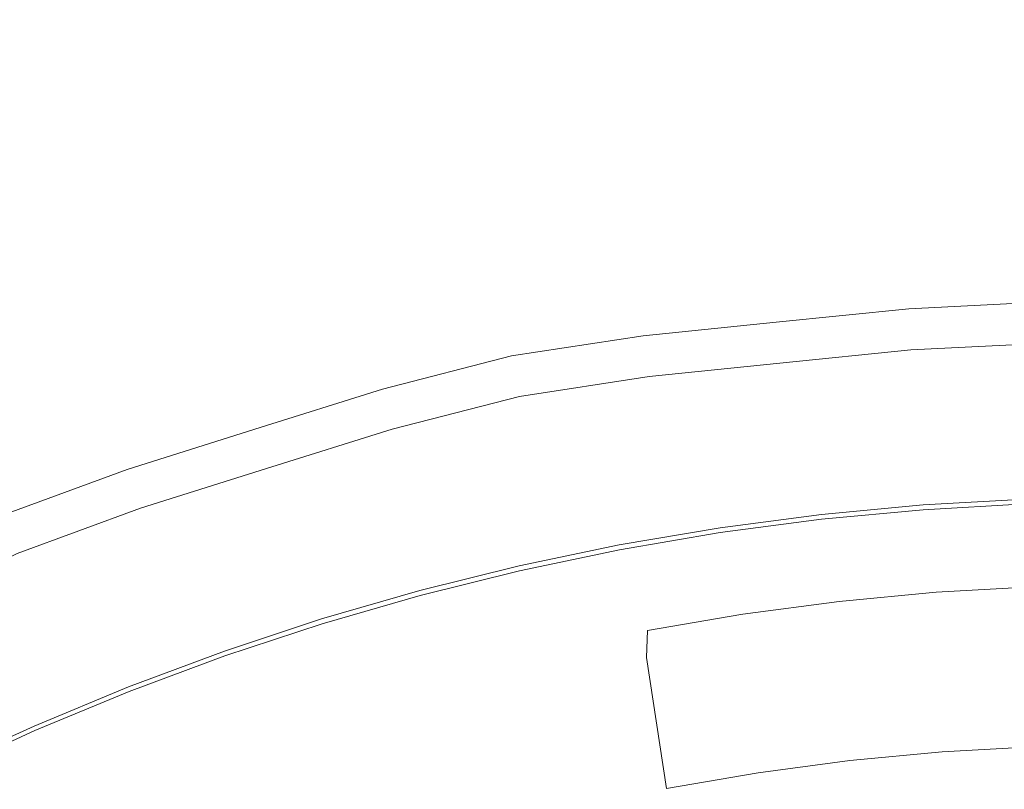
# Model space of a CAD drawing. Extents: x -345 to 345, y -370 to 0.
# Drawn here: x -14 to 0, y -151 to -141 of the extents above; entities that cross this region are included whole.
import ezdxf

# ---------------------------------------------------------------- set-up
doc = ezdxf.new("R2010")
doc.units = 0
doc.header["$MEASUREMENT"] = 0
doc.layers.add('CERAMIKA', color=253, linetype='Continuous')
doc.layers.add('CHROM', color=250, linetype='Continuous')

msp = doc.modelspace()

# ---------------------------------------------------------------- linework, layer by layer
at = {"layer": 'CERAMIKA', "lineweight": 0}
for points, invisible_edges in [([(-6.068, -140.348, 10.773), (-6.316, -136.617, 11.123), (-7.794, -136.841, 11.123), (-7.5, -140.588, 10.773)], 15), ([(-2.695, -136.781, 6.972), (-0.772, -136.709, 6.971), (-1.364, -144.792, 7.641), (-2.891, -144.908, 7.641)], 15), ([(1.151, -136.665, 6.972), (0.165, -144.721, 7.641), (-1.364, -144.792, 7.641), (-0.772, -136.709, 6.971)], 15), ([(-8.947, -140.877, 10.773), (-7.5, -140.588, 10.773), (-7.794, -136.841, 11.123), (-9.298, -137.114, 11.123)], 15), ([(-2.695, -136.781, 6.972), (-2.891, -144.908, 7.641), (-4.377, -145.071, 7.642), (-4.471, -136.883, 6.973)], 15), ([(-5.959, -137.018, 6.974), (-4.471, -136.883, 6.973), (-4.377, -145.071, 7.642), (-5.783, -145.281, 7.642)], 15), ([(-8.947, -140.877, 10.773), (-9.298, -137.114, 11.123), (-10.834, -137.431, 11.123), (-10.413, -141.21, 10.773)], 15), ([(-5.959, -137.018, 6.974), (-5.783, -145.281, 7.642), (-7.153, -145.538, 7.643), (-7.323, -137.189, 6.974)], 15), ([(-8.733, -137.401, 6.973), (-7.323, -137.189, 6.974), (-7.153, -145.538, 7.643), (-8.525, -145.845, 7.643)], 15), ([(-8.733, -137.401, 6.973), (-8.525, -145.845, 7.643), (-9.9, -146.199, 7.644), (-10.193, -137.65, 6.972)], 15), ([(-11.9, -141.586, 10.773), (-10.413, -141.21, 10.773), (-10.834, -137.431, 11.123), (-12.407, -137.786, 11.123)], 15), ([(-11.707, -137.929, 6.973), (-10.193, -137.65, 6.972), (-9.9, -146.199, 7.644), (-11.276, -146.597, 7.645)], 15), ([(-11.9, -141.586, 10.773), (-12.407, -137.786, 11.123), (-14.02, -138.191, 11.123), (-13.41, -142.009, 10.773)], 15), ([(-11.707, -137.929, 6.973), (-11.276, -146.597, 7.645), (-12.655, -147.045, 7.646), (-13.284, -138.252, 6.975)], 15), ([(-14.948, -142.491, 10.773), (-13.41, -142.009, 10.773), (-14.02, -138.191, 11.123), (-15.678, -138.656, 11.123)], 15), ([(-14.927, -138.634, 6.975), (-13.284, -138.252, 6.975), (-12.655, -147.045, 7.646), (-14.037, -147.543, 7.647)], 15), ([(0.548, -139.835, 10.773), (-1.185, -139.901, 10.773), (-1.265, -142.489, 10.528), (0.356, -142.421, 10.528)], 15), ([(-2.915, -140.007, 10.773), (-2.882, -142.601, 10.528), (-1.265, -142.489, 10.528), (-1.185, -139.901, 10.773)], 15), ([(-2.915, -140.007, 10.773), (-4.567, -140.155, 10.773), (-4.443, -142.758, 10.528), (-2.882, -142.601, 10.528)], 15), ([(-6.068, -140.348, 10.773), (-5.894, -142.96, 10.528), (-4.443, -142.758, 10.528), (-4.567, -140.155, 10.773)], 15), ([(-6.068, -140.348, 10.773), (-7.5, -140.588, 10.773), (-7.294, -143.211, 10.528), (-5.894, -142.96, 10.528)], 15), ([(-8.947, -140.877, 10.773), (-8.701, -143.511, 10.528), (-7.294, -143.211, 10.528), (-7.5, -140.588, 10.773)], 15), ([(-8.947, -140.877, 10.773), (-10.413, -141.21, 10.773), (-10.118, -143.856, 10.528), (-8.701, -143.511, 10.528)], 15), ([(-11.9, -141.586, 10.773), (-11.545, -144.246, 10.528), (-10.118, -143.856, 10.528), (-10.413, -141.21, 10.773)], 15), ([(-11.9, -141.586, 10.773), (-13.41, -142.009, 10.773), (-12.984, -144.683, 10.528), (-11.545, -144.246, 10.528)], 15), ([(-14.948, -142.491, 10.773), (-14.437, -145.175, 10.528), (-12.984, -144.683, 10.528), (-13.41, -142.009, 10.773)], 15), ([(0.219, -144.268, 10.353), (0.356, -142.421, 10.528), (-1.265, -142.489, 10.528), (-1.322, -144.337, 10.353)], 15), ([(-2.859, -144.453, 10.353), (-1.322, -144.337, 10.353), (-1.265, -142.489, 10.528), (-2.882, -142.601, 10.528)], 15), ([(-2.859, -144.453, 10.353), (-2.882, -142.601, 10.528), (-4.443, -142.758, 10.528), (-4.354, -144.616, 10.353)], 15), ([(-5.77, -144.826, 10.353), (-4.354, -144.616, 10.353), (-4.443, -142.758, 10.528), (-5.894, -142.96, 10.528)], 15), ([(-5.77, -144.826, 10.353), (-5.894, -142.96, 10.528), (-7.294, -143.211, 10.528), (-7.147, -145.085, 10.353)], 15), ([(-8.525, -145.392, 10.353), (-7.147, -145.085, 10.353), (-7.294, -143.211, 10.528), (-8.701, -143.511, 10.528)], 15), ([(-8.525, -145.392, 10.353), (-8.701, -143.511, 10.528), (-10.118, -143.856, 10.528), (-9.907, -145.746, 10.353)], 15), ([(-11.291, -146.146, 10.353), (-9.907, -145.746, 10.353), (-10.118, -143.856, 10.528), (-11.545, -144.246, 10.528)], 15), ([(-11.291, -146.146, 10.353), (-11.545, -144.246, 10.528), (-12.984, -144.683, 10.528), (-12.68, -146.593, 10.353)], 15), ([(0.219, -144.268, 10.353), (-1.322, -144.337, 10.353), (-1.359, -145.817, 10.213), (0.113, -145.744, 10.213)], 15), ([(-2.859, -144.453, 10.353), (-4.354, -144.616, 10.353), (-4.266, -146.103, 10.213), (-2.828, -145.936, 10.213)], 15), ([(-2.859, -144.453, 10.353), (-2.828, -145.936, 10.213), (-1.359, -145.817, 10.213), (-1.322, -144.337, 10.353)], 15), ([(-14.072, -147.093, 10.353), (-12.68, -146.593, 10.353), (-12.984, -144.683, 10.528), (-14.437, -145.175, 10.528)], 15), ([(-5.77, -144.826, 10.353), (-5.65, -146.319, 10.213), (-4.266, -146.103, 10.213), (-4.354, -144.616, 10.353)], 15), ([(-0.169, -147.188, 6.41), (-1.576, -147.267, 6.41), (-1.364, -144.792, 7.641), (0.165, -144.721, 7.641)], 14), ([(-5.77, -144.826, 10.353), (-7.147, -145.085, 10.353), (-7.004, -146.584, 10.213), (-5.65, -146.319, 10.213)], 15), ([(-2.978, -147.399, 6.41), (-2.891, -144.908, 7.641), (-1.364, -144.792, 7.641), (-1.576, -147.267, 6.41)], 15), ([(-2.978, -147.399, 6.41), (-4.373, -147.583, 6.411), (-4.377, -145.071, 7.642), (-2.891, -144.908, 7.641)], 14), ([(-8.525, -145.392, 10.353), (-8.356, -146.897, 10.213), (-7.004, -146.584, 10.213), (-7.147, -145.085, 10.353)], 15), ([(-5.76, -147.819, 6.411), (-5.783, -145.281, 7.642), (-4.377, -145.071, 7.642), (-4.373, -147.583, 6.411)], 15), ([(-8.525, -145.392, 10.353), (-9.907, -145.746, 10.353), (-9.706, -147.258, 10.213), (-8.356, -146.897, 10.213)], 15), ([(-5.76, -147.819, 6.411), (-7.138, -148.108, 6.411), (-7.153, -145.538, 7.643), (-5.783, -145.281, 7.642)], 15), ([(-8.505, -148.447, 6.412), (-8.525, -145.845, 7.643), (-7.153, -145.538, 7.643), (-7.138, -148.108, 6.411)], 7), ([(-11.291, -146.146, 10.353), (-11.053, -147.665, 10.213), (-9.706, -147.258, 10.213), (-9.907, -145.746, 10.353)], 15), ([(-2.772, -147.419, 10.073), (-1.38, -147.296, 10.073), (-1.359, -145.817, 10.213), (-2.828, -145.936, 10.213)], 15), ([(0.016, -147.221, 10.073), (0.113, -145.744, 10.213), (-1.359, -145.817, 10.213), (-1.38, -147.296, 10.073)], 15), ([(-8.505, -148.447, 6.412), (-9.858, -148.838, 6.412), (-9.9, -146.199, 7.644), (-8.525, -145.845, 7.643)], 14), ([(-2.772, -147.419, 10.073), (-2.828, -145.936, 10.213), (-4.266, -146.103, 10.213), (-4.147, -147.591, 10.073)], 15), ([(-11.291, -146.146, 10.353), (-12.68, -146.593, 10.353), (-12.395, -148.12, 10.213), (-11.053, -147.665, 10.213)], 15), ([(-11.196, -149.279, 6.413), (-11.276, -146.597, 7.645), (-9.9, -146.199, 7.644), (-9.858, -148.838, 6.412)], 15), ([(-5.489, -147.812, 10.073), (-4.147, -147.591, 10.073), (-4.266, -146.103, 10.213), (-5.65, -146.319, 10.213)], 15), ([(-5.489, -147.812, 10.073), (-5.65, -146.319, 10.213), (-7.004, -146.584, 10.213), (-6.813, -148.082, 10.073)], 15), ([(-14.072, -147.093, 10.353), (-13.736, -148.626, 10.213), (-12.395, -148.12, 10.213), (-12.68, -146.593, 10.353)], 15), ([(-11.196, -149.279, 6.413), (-12.515, -149.77, 6.414), (-12.655, -147.045, 7.646), (-11.276, -146.597, 7.645)], 15), ([(-8.13, -148.402, 10.073), (-6.813, -148.082, 10.073), (-7.004, -146.584, 10.213), (-8.356, -146.897, 10.213)], 15), ([(-8.13, -148.402, 10.073), (-8.356, -146.897, 10.213), (-9.706, -147.258, 10.213), (-9.439, -148.77, 10.073)], 15), ([(-0.18, -146.859, 3.369), (-0.177, -146.924, 2.414), (-1.591, -147.004, 2.414), (-1.596, -146.939, 3.369)], 15), ([(-0.18, -146.859, 3.369), (-1.596, -146.939, 3.369), (-1.591, -147.021, 4.559), (-0.177, -146.941, 4.559)], 15), ([(-3.008, -147.072, 3.369), (-3.001, -147.153, 4.559), (-1.591, -147.021, 4.559), (-1.596, -146.939, 3.369)], 15), ([(-3.008, -147.072, 3.369), (-1.596, -146.939, 3.369), (-1.591, -147.004, 2.414), (-3.001, -147.136, 2.414)], 15), ([(-2.979, -147.331, 1.269), (-3.001, -147.136, 2.414), (-1.591, -147.004, 2.414), (-1.577, -147.2, 1.269)], 15), ([(-2.978, -147.399, 6.41), (-1.576, -147.267, 6.41), (-1.591, -147.021, 4.559), (-3.001, -147.153, 4.559)], 14), ([(-0.169, -147.121, 1.269), (-1.577, -147.2, 1.269), (-1.591, -147.004, 2.414), (-0.177, -146.924, 2.414)], 15), ([(-0.169, -147.188, 6.41), (-0.177, -146.941, 4.559), (-1.591, -147.021, 4.559), (-1.576, -147.267, 6.41)], 15), ([(-14.072, -147.093, 10.353), (-15.469, -147.644, 10.353), (-15.072, -149.182, 10.213), (-13.736, -148.626, 10.213)], 15), ([(-13.816, -150.31, 6.414), (-14.037, -147.543, 7.647), (-12.655, -147.045, 7.646), (-12.515, -149.77, 6.414)], 15), ([(-3.008, -147.072, 3.369), (-4.415, -147.257, 3.369), (-4.404, -147.339, 4.559), (-3.001, -147.153, 4.559)], 15), ([(-3.008, -147.072, 3.369), (-3.001, -147.136, 2.414), (-4.405, -147.322, 2.414), (-4.415, -147.257, 3.369)], 15), ([(-2.979, -147.331, 1.269), (-4.376, -147.516, 1.269), (-4.405, -147.322, 2.414), (-3.001, -147.136, 2.414)], 15), ([(-2.978, -147.399, 6.41), (-3.001, -147.153, 4.559), (-4.404, -147.339, 4.559), (-4.373, -147.583, 6.411)], 15), ([(-0.169, -147.121, 1.269), (-0.09, -149.244, 0.335), (-1.418, -149.319, 0.335), (-1.577, -147.2, 1.269)], 7), ([(-10.74, -149.185, 10.073), (-9.439, -148.77, 10.073), (-9.706, -147.258, 10.213), (-11.053, -147.665, 10.213)], 15), ([(-5.813, -147.495, 3.369), (-4.415, -147.257, 3.369), (-4.405, -147.322, 2.414), (-5.801, -147.56, 2.414)], 15), ([(-5.813, -147.495, 3.369), (-5.8, -147.576, 4.559), (-4.404, -147.339, 4.559), (-4.415, -147.257, 3.369)], 15), ([(-2.979, -147.331, 1.269), (-1.577, -147.2, 1.269), (-1.418, -149.319, 0.335), (-2.741, -149.443, 0.335)], 14), ([(-2.772, -147.419, 10.073), (-2.733, -148.531, 9.531), (-1.398, -148.405, 9.531), (-1.38, -147.296, 10.073)], 15), ([(0.016, -147.221, 10.073), (-1.38, -147.296, 10.073), (-1.398, -148.405, 9.531), (-0.059, -148.329, 9.531)], 11), ([(-5.765, -147.753, 1.269), (-5.801, -147.56, 2.414), (-4.405, -147.322, 2.414), (-4.376, -147.516, 1.269)], 15), ([(-5.76, -147.819, 6.411), (-4.373, -147.583, 6.411), (-4.404, -147.339, 4.559), (-5.8, -147.576, 4.559)], 14), ([(-2.979, -147.331, 1.269), (-2.741, -149.443, 0.335), (-4.06, -149.618, 0.335), (-4.376, -147.516, 1.269)], 7), ([(-2.772, -147.419, 10.073), (-4.147, -147.591, 10.073), (-4.06, -148.706, 9.531), (-2.733, -148.531, 9.531)], 15), ([(-13.816, -150.31, 6.414), (-15.096, -150.899, 6.415), (-15.422, -148.092, 7.648), (-14.037, -147.543, 7.647)], 14), ([(-5.813, -147.495, 3.369), (-5.801, -147.56, 2.414), (-7.187, -147.849, 2.414), (-7.202, -147.786, 3.369)], 15), ([(-5.813, -147.495, 3.369), (-7.202, -147.786, 3.369), (-7.186, -147.866, 4.559), (-5.8, -147.576, 4.559)], 15), ([(-5.765, -147.753, 1.269), (-7.144, -148.042, 1.269), (-7.187, -147.849, 2.414), (-5.801, -147.56, 2.414)], 15), ([(-5.76, -147.819, 6.411), (-5.8, -147.576, 4.559), (-7.186, -147.866, 4.559), (-7.138, -148.108, 6.411)], 7), ([(-5.765, -147.753, 1.269), (-4.376, -147.516, 1.269), (-4.06, -149.618, 0.335), (-5.371, -149.841, 0.335)], 14), ([(-10.74, -149.185, 10.073), (-11.053, -147.665, 10.213), (-12.395, -148.12, 10.213), (-12.03, -149.648, 10.073)], 15), ([(-5.489, -147.812, 10.073), (-5.374, -148.931, 9.531), (-4.06, -148.706, 9.531), (-4.147, -147.591, 10.073)], 13), ([(-8.579, -148.129, 3.369), (-8.56, -148.209, 4.559), (-7.186, -147.866, 4.559), (-7.202, -147.786, 3.369)], 15), ([(-8.579, -148.129, 3.369), (-7.202, -147.786, 3.369), (-7.187, -147.849, 2.414), (-8.562, -148.192, 2.414)], 15), ([(-8.511, -148.382, 1.269), (-8.562, -148.192, 2.414), (-7.187, -147.849, 2.414), (-7.144, -148.042, 1.269)], 7), ([(-5.765, -147.753, 1.269), (-5.371, -149.841, 0.335), (-6.672, -150.113, 0.335), (-7.144, -148.042, 1.269)], 7), ([(-5.489, -147.812, 10.073), (-6.813, -148.082, 10.073), (-6.675, -149.206, 9.531), (-5.374, -148.931, 9.531)], 15), ([(-8.505, -148.447, 6.412), (-7.138, -148.108, 6.411), (-7.186, -147.866, 4.559), (-8.56, -148.209, 4.559)], 15), ([(-13.311, -150.161, 10.073), (-12.03, -149.648, 10.073), (-12.395, -148.12, 10.213), (-13.736, -148.626, 10.213)], 15), ([(-8.511, -148.382, 1.269), (-7.144, -148.042, 1.269), (-6.672, -150.113, 0.335), (-7.963, -150.434, 0.335)], 15), ([(-8.13, -148.402, 10.073), (-7.967, -149.53, 9.531), (-6.675, -149.206, 9.531), (-6.813, -148.082, 10.073)], 15), ([(-8.579, -148.129, 3.369), (-9.942, -148.522, 3.369), (-9.921, -148.601, 4.559), (-8.56, -148.209, 4.559)], 15), ([(-8.579, -148.129, 3.369), (-8.562, -148.192, 2.414), (-9.923, -148.585, 2.414), (-9.942, -148.522, 3.369)], 15), ([(-8.511, -148.382, 1.269), (-9.865, -148.772, 1.269), (-9.923, -148.585, 2.414), (-8.562, -148.192, 2.414)], 15), ([(-8.505, -148.447, 6.412), (-8.56, -148.209, 4.559), (-9.921, -148.601, 4.559), (-9.858, -148.838, 6.412)], 15), ([(-8.511, -148.382, 1.269), (-7.963, -150.434, 0.335), (-9.24, -150.803, 0.335), (-9.865, -148.772, 1.269)], 7), ([(-0.094, -148.699, 8.187), (-0.059, -148.329, 9.531), (-1.398, -148.405, 9.531), (-1.426, -148.775, 8.187)], 15), ([(-11.29, -148.967, 3.369), (-9.942, -148.522, 3.369), (-9.923, -148.585, 2.414), (-11.268, -149.029, 2.414)], 15), ([(-11.29, -148.967, 3.369), (-11.266, -149.045, 4.559), (-9.921, -148.601, 4.559), (-9.942, -148.522, 3.369)], 15), ([(-8.13, -148.402, 10.073), (-9.439, -148.77, 10.073), (-9.247, -149.904, 9.531), (-7.967, -149.53, 9.531)], 15), ([(-2.753, -148.901, 8.187), (-2.733, -148.531, 9.531), (-4.06, -148.706, 9.531), (-4.075, -149.078, 8.187)], 13), ([(-2.753, -148.901, 8.187), (-1.426, -148.775, 8.187), (-1.398, -148.405, 9.531), (-2.733, -148.531, 9.531)], 11), ([(-13.311, -150.161, 10.073), (-13.736, -148.626, 10.213), (-15.072, -149.182, 10.213), (-14.58, -150.72, 10.073)], 15), ([(-11.204, -149.215, 1.269), (-11.268, -149.029, 2.414), (-9.923, -148.585, 2.414), (-9.865, -148.772, 1.269)], 15), ([(-11.196, -149.279, 6.413), (-9.858, -148.838, 6.412), (-9.921, -148.601, 4.559), (-11.266, -149.045, 4.559)], 14), ([(-11.204, -149.215, 1.269), (-9.865, -148.772, 1.269), (-9.24, -150.803, 0.335), (-10.503, -151.22, 0.335)], 14), ([(-10.74, -149.185, 10.073), (-10.515, -150.325, 9.531), (-9.247, -149.904, 9.531), (-9.439, -148.77, 10.073)], 15), ([(-5.39, -149.305, 8.187), (-4.075, -149.078, 8.187), (-4.06, -148.706, 9.531), (-5.374, -148.931, 9.531)], 7), ([(-2.753, -148.901, 8.187), (-2.586, -150.722, 6.387), (-1.314, -150.603, 6.386), (-1.426, -148.775, 8.187)], 15), ([(-0.094, -148.699, 8.187), (-1.426, -148.775, 8.187), (-1.314, -150.603, 6.386), (-0.039, -150.53, 6.387)], 11), ([(-5.39, -149.305, 8.187), (-5.374, -148.931, 9.531), (-6.675, -149.206, 9.531), (-6.695, -149.581, 8.187)], 15), ([(-2.753, -148.901, 8.187), (-4.075, -149.078, 8.187), (-3.852, -150.89, 6.386), (-2.586, -150.722, 6.387)], 15), ([(-11.29, -148.967, 3.369), (-11.268, -149.029, 2.414), (-12.596, -149.523, 2.414), (-12.62, -149.462, 3.369)], 15), ([(-11.29, -148.967, 3.369), (-12.62, -149.462, 3.369), (-12.594, -149.539, 4.56), (-11.266, -149.045, 4.559)], 15), ([(-11.204, -149.215, 1.269), (-12.524, -149.706, 1.269), (-12.596, -149.523, 2.414), (-11.268, -149.029, 2.414)], 14), ([(-11.196, -149.279, 6.413), (-11.266, -149.045, 4.559), (-12.594, -149.539, 4.56), (-12.515, -149.77, 6.414)], 7), ([(-10.74, -149.185, 10.073), (-12.03, -149.648, 10.073), (-11.767, -150.794, 9.531), (-10.515, -150.325, 9.531)], 15), ([(-7.989, -149.907, 8.187), (-6.695, -149.581, 8.187), (-6.675, -149.206, 9.531), (-7.967, -149.53, 9.531)], 15), ([(-5.39, -149.305, 8.187), (-5.111, -151.105, 6.387), (-3.852, -150.89, 6.386), (-4.075, -149.078, 8.187)], 12), ([(-11.204, -149.215, 1.269), (-10.503, -151.22, 0.335), (-11.75, -151.684, 0.335), (-12.524, -149.706, 1.269)], 15), ([(-5.39, -149.305, 8.187), (-6.695, -149.581, 8.187), (-6.362, -151.368, 6.386), (-5.111, -151.105, 6.387)], 15), ([(-2.089, -155.256, 0.014), (-2.741, -149.443, 0.335), (-1.418, -149.319, 0.335), (-0.982, -155.152, 0.014)], 15), ([(0.127, -155.089, 0.014), (-0.982, -155.152, 0.014), (-1.418, -149.319, 0.335), (-0.09, -149.244, 0.335)], 15), ([(-13.93, -150.006, 3.369), (-12.62, -149.462, 3.369), (-12.596, -149.523, 2.414), (-13.904, -150.066, 2.414)], 15), ([(-13.93, -150.006, 3.369), (-13.901, -150.083, 4.56), (-12.594, -149.539, 4.56), (-12.62, -149.462, 3.369)], 15), ([(-2.089, -155.256, 0.014), (-3.191, -155.402, 0.014), (-4.06, -149.618, 0.335), (-2.741, -149.443, 0.335)], 15), ([(-13.826, -150.247, 1.269), (-13.904, -150.066, 2.414), (-12.596, -149.523, 2.414), (-12.524, -149.706, 1.269)], 15), ([(-13.816, -150.31, 6.414), (-12.515, -149.77, 6.414), (-12.594, -149.539, 4.56), (-13.901, -150.083, 4.56)], 14), ([(-7.989, -149.907, 8.187), (-7.967, -149.53, 9.531), (-9.247, -149.904, 9.531), (-9.27, -150.282, 8.187)], 15), ([(-7.989, -149.907, 8.187), (-7.602, -151.677, 6.387), (-6.362, -151.368, 6.386), (-6.695, -149.581, 8.187)], 15), ([(-13.826, -150.247, 1.269), (-12.524, -149.706, 1.269), (-11.75, -151.684, 0.335), (-12.979, -152.193, 0.335)], 14), ([(-13.311, -150.161, 10.073), (-13.004, -151.311, 9.531), (-11.767, -150.794, 9.531), (-12.03, -149.648, 10.073)], 15), ([(-4.286, -155.588, 0.014), (-5.371, -149.841, 0.335), (-4.06, -149.618, 0.335), (-3.191, -155.402, 0.014)], 15), ([(-4.286, -155.588, 0.014), (-5.375, -155.816, 0.014), (-6.672, -150.113, 0.335), (-5.371, -149.841, 0.335)], 15), ([(-13.93, -150.006, 3.369), (-15.22, -150.6, 3.369), (-15.189, -150.674, 4.56), (-13.901, -150.083, 4.56)], 15), ([(-13.93, -150.006, 3.369), (-13.904, -150.066, 2.414), (-15.192, -150.659, 2.414), (-15.22, -150.6, 3.369)], 15), ([(-10.537, -150.705, 8.187), (-9.27, -150.282, 8.187), (-9.247, -149.904, 9.531), (-10.515, -150.325, 9.531)], 15), ([(-7.989, -149.907, 8.187), (-9.27, -150.282, 8.187), (-8.83, -152.034, 6.386), (-7.602, -151.677, 6.387)], 15), ([(-13.826, -150.247, 1.269), (-15.106, -150.835, 1.269), (-15.192, -150.659, 2.414), (-13.904, -150.066, 2.414)], 15), ([(-13.816, -150.31, 6.414), (-13.901, -150.083, 4.56), (-15.189, -150.674, 4.56), (-15.096, -150.899, 6.415)], 15), ([(-6.453, -156.084, 0.014), (-7.963, -150.434, 0.335), (-6.672, -150.113, 0.335), (-5.375, -155.816, 0.014)], 15), ([(-13.826, -150.247, 1.269), (-12.979, -152.193, 0.335), (-14.187, -152.75, 0.335), (-15.106, -150.835, 1.269)], 7), ([(-13.311, -150.161, 10.073), (-14.58, -150.72, 10.073), (-14.222, -151.874, 9.531), (-13.004, -151.311, 9.531)], 15), ([(-10.537, -150.705, 8.187), (-10.043, -152.435, 6.387), (-8.83, -152.034, 6.386), (-9.27, -150.282, 8.187)], 15), ([(-10.537, -150.705, 8.187), (-10.515, -150.325, 9.531), (-11.767, -150.794, 9.531), (-11.787, -151.176, 8.187)], 15), ([(-6.453, -156.084, 0.014), (-7.521, -156.393, 0.014), (-9.24, -150.803, 0.335), (-7.963, -150.434, 0.335)], 15), ([(0.162, -156.024, 4.476), (-0.039, -150.53, 6.387), (-1.314, -150.603, 6.386), (-0.912, -156.086, 4.476)], 15), ([(-1.984, -156.186, 4.476), (-0.912, -156.086, 4.476), (-1.314, -150.603, 6.386), (-2.586, -150.722, 6.387)], 11), ([(-13.019, -151.694, 8.187), (-11.787, -151.176, 8.187), (-11.767, -150.794, 9.531), (-13.004, -151.311, 9.531)], 15), ([(-10.537, -150.705, 8.187), (-11.787, -151.176, 8.187), (-11.241, -152.882, 6.386), (-10.043, -152.435, 6.387)], 15), ([(-8.577, -156.741, 0.014), (-10.503, -151.22, 0.335), (-9.24, -150.803, 0.335), (-7.521, -156.393, 0.014)], 15), ([(-1.984, -156.186, 4.476), (-2.586, -150.722, 6.387), (-3.852, -150.89, 6.386), (-3.051, -156.327, 4.476)], 13), ([(-4.112, -156.508, 4.476), (-3.051, -156.327, 4.476), (-3.852, -150.89, 6.386), (-5.111, -151.105, 6.387)], 15), ([(-4.112, -156.508, 4.476), (-5.111, -151.105, 6.387), (-6.362, -151.368, 6.386), (-5.166, -156.728, 4.476)], 15)]:
    msp.add_3dface(points, dxfattribs=dict(at, invisible_edges=invisible_edges))
at = {"layer": 'CHROM', "lineweight": 0}
for points, invisible_edges in [([(-1.625, -147.652, 9.654), (0.056, -147.567, 9.654), (0.056, -144.406, 8.176), (-1.775, -144.499, 8.176)], 11), ([(-1.748, -145.066, 6.785), (-1.775, -144.499, 8.176), (0.056, -144.406, 8.176), (0.056, -144.974, 6.785)], 7), ([(-1.625, -147.652, 9.654), (-1.775, -144.499, 8.176), (-3.604, -144.685, 8.176), (-3.305, -147.824, 9.654)], 13), ([(-1.748, -145.066, 6.785), (-3.551, -145.249, 6.785), (-3.604, -144.685, 8.176), (-1.775, -144.499, 8.176)], 15), ([(-5.354, -145.432, 6.785), (-5.435, -144.871, 8.176), (-3.604, -144.685, 8.176), (-3.551, -145.249, 6.785)], 5), ([(-4.985, -147.994, 9.654), (-3.305, -147.824, 9.654), (-3.604, -144.685, 8.176), (-5.435, -144.871, 8.176)], 15), ([(-5.354, -145.432, 6.785), (-7.14, -145.706, 6.785), (-7.248, -145.148, 8.176), (-5.435, -144.871, 8.176)], 10), ([(-4.985, -147.994, 9.654), (-5.435, -144.871, 8.176), (-7.248, -145.148, 8.176), (-6.65, -148.248, 9.654)], 15), ([(-1.748, -145.066, 6.785), (0.056, -144.974, 6.785), (0.056, -147.052, 5.635), (-1.649, -147.139, 5.635)], 15), ([(-1.748, -145.066, 6.785), (-1.649, -147.139, 5.635), (-3.354, -147.313, 5.635), (-3.551, -145.249, 6.785)], 7), ([(-8.282, -148.671, 9.654), (-6.65, -148.248, 9.654), (-7.248, -145.148, 8.176), (-9.025, -145.608, 8.176)], 11), ([(-8.891, -146.158, 6.785), (-9.025, -145.608, 8.176), (-7.248, -145.148, 8.176), (-7.14, -145.706, 6.785)], 15), ([(-5.354, -145.432, 6.785), (-3.551, -145.249, 6.785), (-3.354, -147.313, 5.635), (-5.059, -147.486, 5.635)], 15), ([(-5.354, -145.432, 6.785), (-5.059, -147.486, 5.635), (-6.748, -147.744, 5.635), (-7.14, -145.706, 6.785)], 15), ([(-8.891, -146.158, 6.785), (-10.625, -146.701, 6.785), (-10.785, -146.159, 8.176), (-9.025, -145.608, 8.176)], 10), ([(-8.282, -148.671, 9.654), (-9.025, -145.608, 8.176), (-10.785, -146.159, 8.176), (-9.898, -149.176, 9.654)], 15), ([(-8.891, -146.158, 6.785), (-7.14, -145.706, 6.785), (-6.748, -147.744, 5.635), (-8.403, -148.172, 5.635)], 14), ([(-12.359, -147.244, 6.785), (-12.544, -146.711, 8.176), (-10.785, -146.159, 8.176), (-10.625, -146.701, 6.785)], 13), ([(-11.513, -149.683, 9.654), (-9.898, -149.176, 9.654), (-10.785, -146.159, 8.176), (-12.544, -146.711, 8.176)], 15), ([(-8.891, -146.158, 6.785), (-8.403, -148.172, 5.635), (-10.042, -148.685, 5.635), (-10.625, -146.701, 6.785)], 15), ([(-12.359, -147.244, 6.785), (-14.059, -147.872, 6.785), (-14.27, -147.347, 8.176), (-12.544, -146.711, 8.176)], 10), ([(-11.513, -149.683, 9.654), (-12.544, -146.711, 8.176), (-14.27, -147.347, 8.176), (-13.098, -150.267, 9.654)], 15), ([(-12.359, -147.244, 6.785), (-10.625, -146.701, 6.785), (-10.042, -148.685, 5.635), (-11.681, -149.199, 5.635)], 14), ([(-1.584, -148.506, 4.877), (-3.224, -148.673, 4.877), (-3.354, -147.313, 5.635), (-1.649, -147.139, 5.635)], 15), ([(-1.584, -148.506, 4.877), (-1.649, -147.139, 5.635), (0.056, -147.052, 5.635), (0.056, -148.423, 4.877)], 15), ([(-12.359, -147.244, 6.785), (-11.681, -149.199, 5.635), (-13.289, -149.792, 5.635), (-14.059, -147.872, 6.785)], 15), ([(-14.619, -151.01, 9.654), (-13.098, -150.267, 9.654), (-14.27, -147.347, 8.176), (-15.926, -148.156, 8.176)], 15), ([(-4.864, -148.839, 4.877), (-5.059, -147.486, 5.635), (-3.354, -147.313, 5.635), (-3.224, -148.673, 4.877)], 15), ([(-4.864, -148.839, 4.877), (-6.488, -149.088, 4.877), (-6.748, -147.744, 5.635), (-5.059, -147.486, 5.635)], 15), ([(-1.625, -147.652, 9.654), (-1.456, -151.208, 10.734), (0.056, -151.131, 10.734), (0.056, -147.567, 9.654)], 15), ([(-1.625, -147.652, 9.654), (-3.305, -147.824, 9.654), (-2.968, -151.362, 10.734), (-1.456, -151.208, 10.734)], 15), ([(-8.08, -149.499, 4.877), (-8.403, -148.172, 5.635), (-6.748, -147.744, 5.635), (-6.488, -149.088, 4.877)], 15), ([(-4.985, -147.994, 9.654), (-4.48, -151.515, 10.734), (-2.968, -151.362, 10.734), (-3.305, -147.824, 9.654)], 15), ([(-15.692, -148.669, 6.785), (-14.059, -147.872, 6.785), (-13.289, -149.792, 5.635), (-14.832, -150.546, 5.635)], 14), ([(-4.985, -147.994, 9.654), (-6.65, -148.248, 9.654), (-5.976, -151.745, 10.734), (-4.48, -151.515, 10.734)], 15), ([(-8.08, -149.499, 4.877), (-9.658, -149.993, 4.877), (-10.042, -148.685, 5.635), (-8.403, -148.172, 5.635)], 15), ([(-8.282, -148.671, 9.654), (-7.445, -152.124, 10.734), (-5.976, -151.745, 10.734), (-6.65, -148.248, 9.654)], 15), ([(-3.224, -148.673, 4.877), (-1.584, -148.506, 4.877), (-1.267, -155.196, 4.315), (-2.589, -155.33, 4.315)], 15), ([(-1.267, -155.196, 4.315), (-1.584, -148.506, 4.877), (0.056, -148.423, 4.877), (0.056, -155.128, 4.315)], 15), ([(-11.235, -150.488, 4.877), (-11.681, -149.199, 5.635), (-10.042, -148.685, 5.635), (-9.658, -149.993, 4.877)], 15), ([(-8.282, -148.671, 9.654), (-9.898, -149.176, 9.654), (-8.898, -152.58, 10.734), (-7.445, -152.124, 10.734)], 15), ([(-3.911, -155.464, 4.315), (-4.864, -148.839, 4.877), (-3.224, -148.673, 4.877), (-2.589, -155.33, 4.315)], 15), ([(-3.911, -155.464, 4.315), (-5.221, -155.664, 4.315), (-6.488, -149.088, 4.877), (-4.864, -148.839, 4.877)], 15), ([(-11.235, -150.488, 4.877), (-12.781, -151.058, 4.877), (-13.289, -149.792, 5.635), (-11.681, -149.199, 5.635)], 15), ([(-11.513, -149.683, 9.654), (-10.352, -153.034, 10.734), (-8.898, -152.58, 10.734), (-9.898, -149.176, 9.654)], 15), ([(-6.505, -155.996, 4.315), (-8.08, -149.499, 4.877), (-6.488, -149.088, 4.877), (-5.221, -155.664, 4.315)], 15), ([(-6.505, -155.996, 4.315), (-7.777, -156.395, 4.315), (-9.658, -149.993, 4.877), (-8.08, -149.499, 4.877)], 15), ([(-11.513, -149.683, 9.654), (-13.098, -150.267, 9.654), (-11.777, -153.561, 10.734), (-10.352, -153.034, 10.734)], 15), ([(-14.265, -151.783, 4.877), (-14.832, -150.546, 5.635), (-13.289, -149.792, 5.635), (-12.781, -151.058, 4.877)], 15), ([(-9.048, -156.793, 4.315), (-11.235, -150.488, 4.877), (-9.658, -149.993, 4.877), (-7.777, -156.395, 4.315)], 15), ([(-14.619, -151.01, 9.654), (-13.145, -154.228, 10.734), (-11.777, -153.561, 10.734), (-13.098, -150.267, 9.654)], 15), ([(-9.048, -156.793, 4.315), (-10.294, -157.254, 4.315), (-12.781, -151.058, 4.877), (-11.235, -150.488, 4.877)], 15), ([(-14.619, -151.01, 9.654), (-16.108, -151.832, 9.654), (-14.485, -154.968, 10.734), (-13.145, -154.228, 10.734)], 15), ([(-11.491, -157.838, 4.315), (-14.265, -151.783, 4.877), (-12.781, -151.058, 4.877), (-10.294, -157.254, 4.315)], 15)]:
    msp.add_3dface(points, dxfattribs=dict(at, invisible_edges=invisible_edges))

doc.saveas('drawing.dxf')
